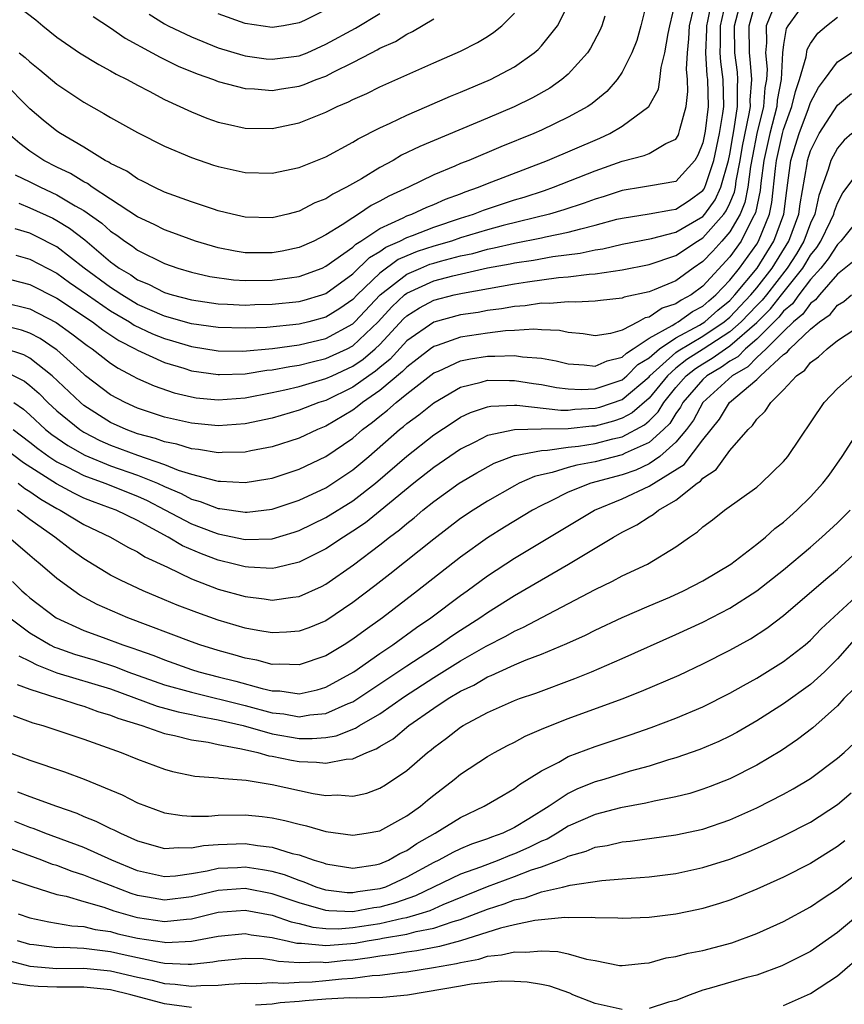
# Model space of a CAD drawing. Units: inches. Extents: x 2583000 to 2586000, y 1554000 to 1557000.
# Drawn here: x 2583150 to 2583212, y 1554126 to 1554199 of the extents above; entities that cross this region are included whole.
import ezdxf

# ---------------------------------------------------------------- set-up
doc = ezdxf.new("R2010")
doc.units = ezdxf.units.IN
doc.header["$MEASUREMENT"] = 0
doc.layers.add('LD25831554_2ft', color=153, linetype='Continuous')

msp = doc.modelspace()

# ---------------------------------------------------------------- linework, layer by layer
at = {"layer": 'LD25831554_2ft'}
for points, elevation in [([(2583149.951, 1554181.951), (2583151, 1554181.669), (2583153, 1554180.615), (2583153.937, 1554179.936), (2583155.273, 1554179), (2583157, 1554177.824), (2583158.39, 1554177), (2583158.752, 1554176.753), (2583160.109, 1554176.109), (2583161, 1554175.754), (2583161.593, 1554175.594), (2583163, 1554175.173), (2583165, 1554174.847), (2583166.83, 1554174.83), (2583169.023, 1554175.023), (2583171, 1554175.296), (2583173, 1554175.77), (2583175, 1554176.857), (2583175.15, 1554177), (2583177.022, 1554179), (2583179, 1554180.548), (2583180.05, 1554181), (2583180.726, 1554181.275), (2583181, 1554181.365), (2583181.513, 1554181.513), (2583183, 1554181.897), (2583183.912, 1554182.089), (2583185, 1554182.405), (2583185.503, 1554182.497), (2583187, 1554182.849), (2583189, 1554183.235), (2583189.317, 1554183.317), (2583191, 1554183.659), (2583191.923, 1554183.923), (2583193, 1554184.173), (2583194.62, 1554184.62), (2583195, 1554184.71), (2583197, 1554185.024), (2583198.669, 1554185.331), (2583199, 1554185.37), (2583199.973, 1554186.027), (2583201, 1554186.749), (2583201.105, 1554186.895), (2583201.153, 1554187), (2583201.21, 1554187.21), (2583201.81, 1554189), (2583202.241, 1554191), (2583202.489, 1554192.489), (2583202.549, 1554193), (2583202.517, 1554195), (2583202.333, 1554196.333), (2583202.289, 1554197), (2583202.32, 1554197.68), (2583202.303, 1554199), (2583202.805, 1554201.195)], 7714), ([(2583149, 1554178.452), (2583151, 1554177.96), (2583152.953, 1554176.953), (2583154.121, 1554176.121), (2583155.249, 1554175.249), (2583155.632, 1554175), (2583157, 1554173.923), (2583157.547, 1554173.547), (2583158.628, 1554173), (2583159, 1554172.793), (2583160.24, 1554172.24), (2583161.724, 1554171.724), (2583163, 1554171.422), (2583163.364, 1554171.364), (2583165, 1554171.208), (2583167, 1554171.354), (2583169, 1554171.738), (2583169.941, 1554171.941), (2583171, 1554172.2), (2583173, 1554172.783), (2583173.447, 1554173), (2583175, 1554173.701), (2583175.774, 1554174.226), (2583176.662, 1554175), (2583177, 1554175.32), (2583178.77, 1554177.23), (2583179, 1554177.45), (2583179.952, 1554178.048), (2583181, 1554178.616), (2583182.511, 1554179), (2583183.143, 1554179.143), (2583187, 1554179.829), (2583187.981, 1554179.982), (2583190.285, 1554180.285), (2583191, 1554180.342), (2583192.552, 1554180.552), (2583193, 1554180.573), (2583195, 1554180.867), (2583197, 1554181.256), (2583199, 1554181.933), (2583200.592, 1554183), (2583201, 1554183.24), (2583202.561, 1554185), (2583202.744, 1554185.256), (2583203, 1554185.815), (2583203.353, 1554186.647), (2583203.418, 1554187), (2583203.48, 1554187.48), (2583203.774, 1554189), (2583203.952, 1554190.048), (2583204.449, 1554192.449), (2583204.529, 1554193), (2583204.524, 1554193.476), (2583204.646, 1554195), (2583204.525, 1554196.525), (2583204.465, 1554197), (2583204.441, 1554199), (2583204.979, 1554201.021)], 7710), ([(2583149, 1554180.295), (2583151, 1554179.785), (2583153, 1554178.76), (2583155.657, 1554177), (2583156.412, 1554176.411), (2583157.612, 1554175.612), (2583158.823, 1554175), (2583159, 1554174.892), (2583161, 1554173.981), (2583162.449, 1554173.551), (2583163, 1554173.372), (2583165, 1554173.079), (2583165.078, 1554173.078), (2583167, 1554173.147), (2583168.6, 1554173.4), (2583169, 1554173.435), (2583170.308, 1554173.692), (2583171, 1554173.786), (2583171.965, 1554174.035), (2583173, 1554174.272), (2583174.565, 1554175), (2583175, 1554175.225), (2583176.864, 1554177), (2583177.891, 1554178.109), (2583178.821, 1554179), (2583179, 1554179.14), (2583181, 1554180.037), (2583182.415, 1554180.415), (2583185, 1554181.008), (2583186.685, 1554181.314), (2583187, 1554181.388), (2583188.411, 1554181.589), (2583189.855, 1554181.855), (2583191.885, 1554182.115), (2583193, 1554182.358), (2583193.564, 1554182.436), (2583195, 1554182.764), (2583197.183, 1554183.183), (2583199, 1554183.672), (2583201, 1554184.826), (2583201.154, 1554185), (2583201.925, 1554186.075), (2583202.347, 1554187), (2583202.899, 1554189), (2583203, 1554189.468), (2583203.222, 1554190.778), (2583203.338, 1554191.338), (2583203.579, 1554193), (2583203.564, 1554194.436), (2583203.609, 1554195), (2583203.565, 1554195.565), (2583203.382, 1554197), (2583203.356, 1554199), (2583203.861, 1554201)], 7712), ([(2583208.751, 1554201), (2583207.313, 1554199), (2583207.203, 1554198.797), (2583207, 1554197.6), (2583206.928, 1554197), (2583206.817, 1554195), (2583206.525, 1554193.475), (2583206.489, 1554193), (2583206.327, 1554192.327), (2583205.968, 1554191), (2583205.53, 1554189), (2583205.306, 1554187.306), (2583205.248, 1554186.752), (2583204.91, 1554185.09), (2583204.695, 1554184.695), (2583203.848, 1554183), (2583203, 1554181.821), (2583201, 1554179.66), (2583200.121, 1554179), (2583199.388, 1554178.612), (2583199, 1554178.334), (2583197.985, 1554178.015), (2583197, 1554177.343), (2583196.714, 1554177.286), (2583196.197, 1554177), (2583195, 1554176.393), (2583194.127, 1554176.127), (2583193, 1554175.958), (2583192.11, 1554176.11), (2583191, 1554176.207), (2583190.35, 1554176.35), (2583189, 1554176.402), (2583188.448, 1554176.448), (2583187, 1554176.356), (2583186.331, 1554176.331), (2583185, 1554176.165), (2583183, 1554175.854), (2583181.249, 1554175.249), (2583181, 1554175.176), (2583180.756, 1554175), (2583179.777, 1554174.223), (2583179, 1554173.643), (2583178.692, 1554173.307), (2583177, 1554171.901), (2583175.714, 1554171), (2583175.327, 1554170.673), (2583175, 1554170.435), (2583173, 1554169.248), (2583172.38, 1554169), (2583171, 1554168.354), (2583169, 1554167.702), (2583167.403, 1554167.403), (2583167, 1554167.313), (2583165.29, 1554167.29), (2583165, 1554167.271), (2583163.518, 1554167.518), (2583163, 1554167.565), (2583161.905, 1554167.905), (2583161, 1554168.08), (2583160.326, 1554168.326), (2583159, 1554168.681), (2583158.146, 1554169), (2583157, 1554169.528), (2583155, 1554170.792), (2583154.747, 1554171), (2583152.65, 1554173), (2583151, 1554174.299), (2583150.538, 1554174.538), (2583149.039, 1554175.039)], 7706), ([(2583196.899, 1554201), (2583196.404, 1554199), (2583196.086, 1554197.914), (2583195.728, 1554197), (2583195, 1554195.561), (2583194.631, 1554195), (2583193.875, 1554194.125), (2583192.781, 1554193.219), (2583192.448, 1554193), (2583191, 1554192.203), (2583189, 1554191.247), (2583188.451, 1554191), (2583186.002, 1554189.998), (2583183.621, 1554189), (2583183, 1554188.758), (2583182.561, 1554188.561), (2583181, 1554187.913), (2583179.12, 1554187), (2583177.664, 1554186.335), (2583177, 1554185.966), (2583176.36, 1554185.64), (2583175.427, 1554185), (2583175, 1554184.741), (2583174.209, 1554184.209), (2583173, 1554183.458), (2583172.091, 1554183), (2583171, 1554182.517), (2583169.746, 1554182.254), (2583169, 1554182.118), (2583167, 1554182.131), (2583166.247, 1554182.247), (2583165, 1554182.504), (2583163.312, 1554183), (2583161.625, 1554183.625), (2583161, 1554183.834), (2583160.229, 1554184.229), (2583159, 1554184.796), (2583157, 1554186.121), (2583155.632, 1554187), (2583155.271, 1554187.271), (2583155, 1554187.402), (2583154.02, 1554188.02), (2583153, 1554188.498), (2583152.025, 1554189), (2583151, 1554189.685), (2583150.243, 1554190.242), (2583149.373, 1554191)], 7722), ([(2583201.67, 1554201), (2583201.346, 1554199.346), (2583201.266, 1554199), (2583201.269, 1554198.731), (2583201.189, 1554197), (2583201.303, 1554195.302), (2583201.344, 1554195), (2583201.391, 1554193), (2583201.178, 1554191.178), (2583201, 1554190.305), (2583200.625, 1554189.375), (2583200.396, 1554189), (2583199, 1554187.419), (2583197.112, 1554187.112), (2583196.526, 1554187), (2583195, 1554186.766), (2583193.675, 1554186.325), (2583193, 1554186.122), (2583192.184, 1554185.816), (2583190.681, 1554185.32), (2583189.614, 1554185), (2583186.158, 1554184.158), (2583185, 1554183.849), (2583183, 1554183.232), (2583182.315, 1554183), (2583181, 1554182.619), (2583179.781, 1554182.22), (2583179, 1554181.902), (2583178.373, 1554181.627), (2583177, 1554180.613), (2583175.31, 1554179), (2583175, 1554178.669), (2583174.019, 1554177.981), (2583173, 1554177.341), (2583171.722, 1554177), (2583171, 1554176.831), (2583168.592, 1554176.592), (2583167, 1554176.523), (2583165, 1554176.568), (2583163, 1554176.845), (2583161, 1554177.413), (2583159, 1554178.297), (2583157.82, 1554179), (2583157.339, 1554179.339), (2583157, 1554179.54), (2583155.032, 1554181), (2583153, 1554182.576), (2583151.399, 1554183.4), (2583151, 1554183.584), (2583149.904, 1554183.904)], 7716), ([(2583149.914, 1554187.914), (2583151, 1554187.401), (2583151.776, 1554187), (2583153, 1554186.439), (2583154.371, 1554185.629), (2583155, 1554185.282), (2583156.335, 1554184.336), (2583157, 1554183.741), (2583157.45, 1554183.45), (2583158.042, 1554183), (2583158.614, 1554182.614), (2583159, 1554182.318), (2583161, 1554181.337), (2583161.993, 1554181), (2583163, 1554180.7), (2583164.375, 1554180.375), (2583166.12, 1554180.12), (2583167, 1554180.066), (2583169, 1554180.088), (2583170.282, 1554180.282), (2583171, 1554180.366), (2583172.715, 1554181), (2583173, 1554181.125), (2583175, 1554182.56), (2583175.221, 1554182.78), (2583175.598, 1554183), (2583177, 1554183.945), (2583178.731, 1554184.731), (2583179, 1554184.873), (2583179.366, 1554185), (2583180.485, 1554185.515), (2583181, 1554185.72), (2583181.885, 1554186.115), (2583183, 1554186.521), (2583183.34, 1554186.66), (2583184.333, 1554187), (2583185, 1554187.279), (2583189.465, 1554189), (2583193.342, 1554190.658), (2583194.095, 1554191), (2583195, 1554191.535), (2583196.994, 1554193.007), (2583197.699, 1554194.301), (2583197.806, 1554195), (2583197.899, 1554195.899), (2583198.185, 1554197), (2583198.432, 1554198.432), (2583198.553, 1554199), (2583199, 1554200.875)], 7720), ([(2583150.194, 1554197), (2583150.653, 1554196.653), (2583151, 1554196.325), (2583151.735, 1554195.735), (2583153, 1554194.654), (2583155, 1554193.331), (2583156.487, 1554192.487), (2583157, 1554192.173), (2583159, 1554191.063), (2583161, 1554190.052), (2583163, 1554189.208), (2583164.653, 1554188.653), (2583165, 1554188.542), (2583167, 1554188.104), (2583169, 1554188.051), (2583171, 1554188.462), (2583173, 1554189.267), (2583175, 1554190.35), (2583175.395, 1554190.605), (2583177, 1554191.423), (2583177.769, 1554191.769), (2583179, 1554192.366), (2583180.501, 1554193), (2583182.239, 1554193.761), (2583183, 1554194.065), (2583185.221, 1554195), (2583187, 1554195.96), (2583188.469, 1554197), (2583188.752, 1554197.248), (2583189, 1554197.515), (2583190.193, 1554199), (2583191, 1554200.546)], 7726), ([(2583206.201, 1554200.201), (2583205.715, 1554199), (2583205.735, 1554197.735), (2583205.647, 1554197), (2583205.768, 1554195.768), (2583205.721, 1554195), (2583205.605, 1554194.395), (2583205.499, 1554193), (2583205.017, 1554191), (2583204.681, 1554189.319), (2583204.538, 1554188.538), (2583204.339, 1554187), (2583204.131, 1554185.869), (2583203.763, 1554185), (2583203, 1554183.682), (2583202.408, 1554183), (2583201.739, 1554182.261), (2583201, 1554181.488), (2583200.277, 1554181), (2583199, 1554180.058), (2583197.375, 1554179.375), (2583197, 1554179.228), (2583195.157, 1554178.844), (2583195, 1554178.757), (2583193.403, 1554178.597), (2583193, 1554178.541), (2583191.548, 1554178.452), (2583191, 1554178.494), (2583189.64, 1554178.36), (2583189, 1554178.382), (2583187.8, 1554178.2), (2583187, 1554178.151), (2583186.033, 1554177.967), (2583185, 1554177.839), (2583184.295, 1554177.705), (2583183, 1554177.509), (2583181, 1554176.986), (2583179, 1554175.577), (2583177.765, 1554174.235), (2583177, 1554173.615), (2583176.671, 1554173.328), (2583176.187, 1554173), (2583175, 1554172.142), (2583173, 1554171.164), (2583172.474, 1554171), (2583171, 1554170.431), (2583169, 1554169.841), (2583167, 1554169.412), (2583165, 1554169.275), (2583163, 1554169.466), (2583161, 1554169.917), (2583159, 1554170.577), (2583158.079, 1554171), (2583157, 1554171.588), (2583155.142, 1554173), (2583155, 1554173.111), (2583153, 1554174.91), (2583152.881, 1554175), (2583151.762, 1554175.762), (2583151, 1554176.158), (2583150.377, 1554176.377), (2583149, 1554176.718)], 7708), ([(2583193.723, 1554199.723), (2583193.503, 1554199), (2583193.357, 1554198.643), (2583192.661, 1554197.34), (2583192.421, 1554197), (2583191, 1554195.415), (2583190.52, 1554195), (2583189.625, 1554194.375), (2583188.345, 1554193.655), (2583186.986, 1554192.986), (2583185, 1554192.134), (2583179.962, 1554190.038), (2583178.621, 1554189.379), (2583177.986, 1554189), (2583177, 1554188.469), (2583175.634, 1554187.634), (2583174.529, 1554187), (2583173.501, 1554186.499), (2583173, 1554186.153), (2583172.167, 1554185.833), (2583171, 1554185.215), (2583170.153, 1554185), (2583169, 1554184.734), (2583167, 1554184.783), (2583166.032, 1554185), (2583165, 1554185.257), (2583164.63, 1554185.37), (2583163, 1554185.917), (2583161, 1554186.64), (2583160.221, 1554187), (2583159.424, 1554187.425), (2583159, 1554187.616), (2583158.194, 1554188.194), (2583157, 1554188.773), (2583156.871, 1554188.87), (2583156.601, 1554189), (2583155, 1554189.988), (2583153.261, 1554191), (2583153, 1554191.173), (2583151.995, 1554191.995), (2583151, 1554192.839), (2583149, 1554194.853)], 7724), ([(2583150.188, 1554185.812), (2583151, 1554185.472), (2583152.693, 1554184.693), (2583153, 1554184.536), (2583153.954, 1554183.954), (2583155.087, 1554183.087), (2583157, 1554181.457), (2583157.273, 1554181.273), (2583157.629, 1554181), (2583158.49, 1554180.49), (2583159, 1554180.13), (2583159.801, 1554179.801), (2583161, 1554179.172), (2583161.566, 1554179), (2583163, 1554178.631), (2583165, 1554178.343), (2583165.676, 1554178.324), (2583167, 1554178.248), (2583167.72, 1554178.28), (2583169, 1554178.306), (2583171, 1554178.512), (2583171.388, 1554178.612), (2583172.696, 1554179), (2583173, 1554179.103), (2583175, 1554180.571), (2583176.23, 1554181.77), (2583177, 1554182.22), (2583177.451, 1554182.55), (2583178.475, 1554183), (2583179, 1554183.278), (2583179.425, 1554183.425), (2583181, 1554184.038), (2583183, 1554184.699), (2583183.961, 1554185), (2583184.699, 1554185.301), (2583185, 1554185.404), (2583187, 1554186.059), (2583187.729, 1554186.271), (2583189.238, 1554186.762), (2583189.913, 1554187), (2583193, 1554188.22), (2583195, 1554188.934), (2583196.647, 1554189.353), (2583197, 1554189.516), (2583198.247, 1554190.247), (2583199, 1554190.583), (2583199.159, 1554190.842), (2583199.222, 1554191), (2583199.281, 1554191.281), (2583199.761, 1554193), (2583199.887, 1554194.113), (2583199.855, 1554195), (2583199.778, 1554195.778), (2583199.848, 1554197), (2583199.967, 1554198.033), (2583200.02, 1554199), (2583200.338, 1554200.338)], 7718), ([(2583150.301, 1554200.301), (2583151.45, 1554199.45), (2583151.97, 1554199), (2583153, 1554198.165), (2583154.694, 1554197), (2583156.121, 1554196.121), (2583157, 1554195.652), (2583157.403, 1554195.403), (2583158.228, 1554195), (2583159, 1554194.575), (2583159.864, 1554194.136), (2583161, 1554193.529), (2583163, 1554192.609), (2583164.147, 1554192.147), (2583165, 1554191.848), (2583165.68, 1554191.679), (2583167, 1554191.393), (2583169, 1554191.374), (2583171, 1554191.798), (2583173, 1554192.589), (2583173.834, 1554193), (2583174.663, 1554193.337), (2583175, 1554193.523), (2583176.026, 1554193.974), (2583177, 1554194.465), (2583181, 1554196.248), (2583183, 1554197.115), (2583184.248, 1554197.752), (2583185, 1554198.21), (2583185.474, 1554198.526), (2583186.071, 1554199), (2583187, 1554199.928)], 7728), ([(2583159.851, 1554199.851), (2583161, 1554199.148), (2583161.274, 1554199), (2583163, 1554198.167), (2583165, 1554197.368), (2583166.815, 1554196.815), (2583167, 1554196.772), (2583168.547, 1554196.548), (2583169, 1554196.511), (2583171, 1554196.763), (2583171.589, 1554197), (2583173, 1554197.622), (2583175.182, 1554198.818), (2583177, 1554199.916)], 7732), ([(2583173, 1554200.185), (2583171.395, 1554199.395), (2583171, 1554199.216), (2583169.854, 1554199), (2583169, 1554198.87), (2583167, 1554199.162), (2583165, 1554199.887)], 7734), ([(2583149.256, 1554173.256), (2583150.588, 1554172.588), (2583151, 1554172.274), (2583151.676, 1554171.676), (2583152.337, 1554171), (2583153, 1554170.378), (2583154.7, 1554169), (2583155, 1554168.811), (2583156.193, 1554168.193), (2583157, 1554167.837), (2583159, 1554167.086), (2583161, 1554166.395), (2583162.015, 1554165.986), (2583163, 1554165.68), (2583164.796, 1554165.204), (2583165, 1554165.168), (2583165.17, 1554165.17), (2583167, 1554165.065), (2583168.672, 1554165.328), (2583169, 1554165.393), (2583171, 1554166.049), (2583173, 1554167.002), (2583175, 1554168.368), (2583175.717, 1554169), (2583176.459, 1554169.541), (2583177, 1554169.997), (2583177.573, 1554170.427), (2583178.204, 1554171), (2583179, 1554171.644), (2583181, 1554173.204), (2583181.347, 1554173.347), (2583183, 1554174.104), (2583183.741, 1554174.259), (2583185, 1554174.46), (2583185.549, 1554174.451), (2583187, 1554174.506), (2583187.593, 1554174.407), (2583189, 1554174.295), (2583190.098, 1554174.098), (2583191, 1554173.887), (2583192.188, 1554173.812), (2583193, 1554173.709), (2583193.895, 1554174.105), (2583195, 1554174.365), (2583195.319, 1554174.681), (2583195.826, 1554175), (2583197, 1554175.785), (2583198.722, 1554176.722), (2583199, 1554176.908), (2583199.173, 1554177), (2583200.237, 1554177.763), (2583201, 1554178.166), (2583201.439, 1554178.561), (2583201.974, 1554179), (2583203, 1554180.101), (2583203.723, 1554181), (2583205, 1554182.771), (2583205.142, 1554183), (2583205.943, 1554185), (2583206.128, 1554185.872), (2583206.39, 1554188.39), (2583206.471, 1554189), (2583206.918, 1554191), (2583207, 1554191.303), (2583207.621, 1554193), (2583207.874, 1554194.126), (2583208.191, 1554195), (2583208.686, 1554196.686), (2583208.759, 1554197.241), (2583209, 1554197.686), (2583209.542, 1554198.458), (2583210.189, 1554199), (2583211, 1554199.641)], 7704), ([(2583155.7, 1554199.7), (2583157, 1554198.841), (2583158.073, 1554198.073), (2583160.093, 1554197), (2583160.667, 1554196.667), (2583162.01, 1554196.01), (2583163.42, 1554195.42), (2583164.649, 1554195), (2583165, 1554194.861), (2583167, 1554194.329), (2583167.685, 1554194.315), (2583169, 1554194.193), (2583169.686, 1554194.314), (2583171, 1554194.512), (2583171.37, 1554194.631), (2583172.264, 1554195), (2583173, 1554195.268), (2583173.581, 1554195.581), (2583175, 1554196.274), (2583176.375, 1554197), (2583176.794, 1554197.205), (2583177, 1554197.331), (2583178.159, 1554197.842), (2583179, 1554198.382), (2583179.431, 1554198.569), (2583181, 1554199.506)], 7730), ([(2583149.805, 1554171), (2583150.518, 1554170.518), (2583151, 1554170.089), (2583152.162, 1554169), (2583152.625, 1554168.625), (2583153.813, 1554167.813), (2583155.089, 1554167.089), (2583157, 1554166.309), (2583159, 1554165.612), (2583160.487, 1554165), (2583161, 1554164.755), (2583162.234, 1554164.234), (2583163, 1554163.825), (2583163.656, 1554163.656), (2583165, 1554163.127), (2583165.121, 1554163.121), (2583167, 1554162.846), (2583167.149, 1554162.851), (2583169, 1554163.072), (2583171, 1554163.743), (2583173, 1554164.677), (2583173.518, 1554165), (2583175, 1554165.996), (2583176.189, 1554167), (2583178.455, 1554169), (2583178.766, 1554169.234), (2583179, 1554169.446), (2583179.902, 1554170.098), (2583181, 1554170.984), (2583183, 1554172.148), (2583184.519, 1554172.519), (2583185, 1554172.67), (2583186.639, 1554172.639), (2583187, 1554172.653), (2583188.419, 1554172.419), (2583189, 1554172.341), (2583190.121, 1554172.121), (2583191, 1554172.017), (2583191.969, 1554171.969), (2583193, 1554172.024), (2583195, 1554172.702), (2583195.351, 1554173), (2583196.18, 1554173.821), (2583197, 1554174.337), (2583197.77, 1554175), (2583199, 1554175.821), (2583200.762, 1554176.762), (2583201.147, 1554177), (2583202.123, 1554177.877), (2583203, 1554178.597), (2583203.384, 1554179), (2583205.03, 1554181), (2583206.276, 1554183), (2583207.011, 1554185), (2583207.229, 1554186.771), (2583207.327, 1554187.327), (2583207.542, 1554189), (2583207.874, 1554190.126), (2583208.155, 1554191), (2583208.85, 1554192.85), (2583209, 1554193.291), (2583209.592, 1554194.407), (2583210.045, 1554195), (2583211, 1554196.328), (2583212.609, 1554197.391)], 7702), ([(2583149.767, 1554169), (2583151, 1554168.05), (2583151.58, 1554167.58), (2583152.4, 1554167), (2583153, 1554166.609), (2583153.779, 1554166.221), (2583155, 1554165.576), (2583156.569, 1554165), (2583159, 1554164.041), (2583159.712, 1554163.712), (2583161.037, 1554163.037), (2583163, 1554161.992), (2583164.63, 1554161.37), (2583165, 1554161.235), (2583167, 1554160.814), (2583169, 1554160.882), (2583170.636, 1554161.365), (2583171, 1554161.486), (2583173, 1554162.455), (2583175, 1554163.71), (2583176.681, 1554165), (2583179, 1554167.022), (2583181, 1554168.596), (2583182.443, 1554169.557), (2583183, 1554169.91), (2583183.737, 1554170.263), (2583185, 1554170.692), (2583185.256, 1554170.744), (2583187, 1554170.811), (2583187.185, 1554170.815), (2583190.44, 1554170.44), (2583191, 1554170.446), (2583191.496, 1554170.504), (2583193, 1554170.574), (2583193.335, 1554170.665), (2583195, 1554171.232), (2583197, 1554172.926), (2583197.061, 1554173), (2583199, 1554174.717), (2583199.159, 1554174.841), (2583201, 1554175.929), (2583202.591, 1554177), (2583203, 1554177.352), (2583204.567, 1554179), (2583205, 1554179.525), (2583206.15, 1554181), (2583207.398, 1554183), (2583208.131, 1554185), (2583208.227, 1554185.773), (2583208.748, 1554188.748), (2583208.781, 1554189), (2583209, 1554189.696), (2583209.653, 1554191), (2583211, 1554193.102), (2583212.036, 1554193.964)], 7700), ([(2583212.061, 1554191), (2583211.51, 1554190.49), (2583211, 1554189.918), (2583210.51, 1554189), (2583210.323, 1554188.323), (2583209.611, 1554186.389), (2583209.318, 1554185), (2583209, 1554184.337), (2583208.501, 1554183), (2583207.949, 1554182.052), (2583207.276, 1554181), (2583205.718, 1554179), (2583205.398, 1554178.602), (2583205, 1554178.209), (2583203.85, 1554177), (2583203, 1554176.252), (2583201.03, 1554174.97), (2583199.807, 1554174.193), (2583199, 1554173.561), (2583198.367, 1554173), (2583197, 1554171.326), (2583195.756, 1554170.244), (2583195, 1554169.835), (2583194.373, 1554169.627), (2583193, 1554169.254), (2583192.757, 1554169.243), (2583191, 1554169.039), (2583188.978, 1554169.021), (2583187, 1554168.981), (2583185, 1554168.545), (2583184.06, 1554168.06), (2583183, 1554167.543), (2583181, 1554166.179), (2583179.525, 1554165), (2583177.037, 1554162.963), (2583175.926, 1554162.075), (2583175, 1554161.438), (2583174.298, 1554161), (2583173, 1554160.122), (2583171, 1554159.133), (2583169.281, 1554158.719), (2583169, 1554158.681), (2583167.236, 1554158.764), (2583167, 1554158.789), (2583166.207, 1554159), (2583165, 1554159.287), (2583163.75, 1554159.75), (2583162.35, 1554160.349), (2583161.272, 1554161), (2583159, 1554162.228), (2583157.421, 1554163), (2583157, 1554163.163), (2583155.641, 1554163.641), (2583155, 1554163.906), (2583154.261, 1554164.261), (2583152.972, 1554164.973), (2583150.517, 1554166.517), (2583149, 1554167.688)], 7698), ([(2583150.118, 1554165), (2583150.62, 1554164.62), (2583151, 1554164.392), (2583151.823, 1554163.823), (2583153, 1554163.13), (2583153.258, 1554163), (2583155, 1554161.93), (2583156.993, 1554161), (2583158.264, 1554160.264), (2583159, 1554159.906), (2583159.541, 1554159.541), (2583161.232, 1554158.768), (2583163, 1554157.9), (2583165, 1554157.132), (2583167, 1554156.579), (2583168.418, 1554156.418), (2583169, 1554156.325), (2583170.541, 1554156.541), (2583171, 1554156.579), (2583172.664, 1554157.336), (2583173, 1554157.515), (2583175.047, 1554158.953), (2583177, 1554160.432), (2583177.709, 1554161), (2583178.456, 1554161.544), (2583179, 1554162.025), (2583179.555, 1554162.446), (2583180.198, 1554163), (2583181, 1554163.641), (2583182.886, 1554165), (2583184.214, 1554165.785), (2583185.505, 1554166.494), (2583187, 1554167.062), (2583187.064, 1554167.064), (2583189, 1554167.45), (2583189.456, 1554167.456), (2583191, 1554167.678), (2583191.764, 1554167.764), (2583193, 1554167.953), (2583194.3, 1554168.3), (2583195, 1554168.464), (2583196.654, 1554169.346), (2583197, 1554169.652), (2583197.684, 1554170.316), (2583198.106, 1554171), (2583199, 1554172.111), (2583199.761, 1554173), (2583200.456, 1554173.544), (2583201, 1554173.891), (2583201.705, 1554174.295), (2583202.678, 1554175), (2583203, 1554175.21), (2583205, 1554176.962), (2583206.024, 1554177.976), (2583206.85, 1554179), (2583208.419, 1554181), (2583208.646, 1554181.354), (2583209, 1554181.963), (2583209.468, 1554182.532), (2583209.764, 1554183), (2583210.488, 1554184.488), (2583210.733, 1554185), (2583210.78, 1554185.22), (2583211, 1554185.814), (2583211.413, 1554186.587), (2583213, 1554188.72)], 7696), ([(2583212.872, 1554185), (2583211.264, 1554183), (2583211.139, 1554182.861), (2583211, 1554182.75), (2583210.322, 1554181.678), (2583209.765, 1554181), (2583209, 1554180.144), (2583208.138, 1554179), (2583207.664, 1554178.336), (2583207, 1554177.782), (2583206.651, 1554177.349), (2583205, 1554175.714), (2583204.165, 1554175), (2583203.597, 1554174.404), (2583203, 1554174.07), (2583202.38, 1554173.62), (2583201.297, 1554173), (2583201, 1554172.724), (2583199.523, 1554171), (2583199.342, 1554170.658), (2583199, 1554170.198), (2583198.543, 1554169.457), (2583198.073, 1554169), (2583197, 1554168.036), (2583195.231, 1554167.231), (2583195, 1554167.109), (2583193, 1554166.599), (2583191.644, 1554166.356), (2583191, 1554166.174), (2583189.806, 1554165.806), (2583189, 1554165.643), (2583188.482, 1554165.518), (2583187.343, 1554165), (2583187, 1554164.818), (2583185, 1554163.672), (2583183.929, 1554163), (2583183, 1554162.378), (2583181, 1554160.859), (2583177.751, 1554158.249), (2583176.628, 1554157.371), (2583175, 1554156.136), (2583173, 1554154.792), (2583171.731, 1554154.268), (2583171, 1554154.003), (2583170.072, 1554153.928), (2583169, 1554153.893), (2583167.936, 1554154.065), (2583167, 1554154.242), (2583165, 1554154.821), (2583163.391, 1554155.391), (2583161.948, 1554155.948), (2583161, 1554156.351), (2583159.404, 1554157), (2583157.779, 1554157.779), (2583157, 1554158.188), (2583155, 1554159.393), (2583154.062, 1554160.061), (2583152.843, 1554161), (2583151, 1554162.32), (2583150.082, 1554163)], 7694), ([(2583212.366, 1554181.635), (2583211, 1554180.542), (2583209.66, 1554179), (2583209.37, 1554178.629), (2583209, 1554178.37), (2583208.43, 1554177.57), (2583207.746, 1554177), (2583207, 1554176.289), (2583205.695, 1554175), (2583205, 1554174.346), (2583204.343, 1554173.657), (2583203.169, 1554173), (2583201, 1554171.008), (2583200.302, 1554169.698), (2583199.784, 1554169), (2583199, 1554168.047), (2583197.794, 1554167), (2583197, 1554166.451), (2583196.013, 1554165.987), (2583195, 1554165.625), (2583192.684, 1554165), (2583191, 1554164.34), (2583189.67, 1554163.67), (2583189, 1554163.359), (2583188.348, 1554163), (2583186.262, 1554161.738), (2583185, 1554160.947), (2583183, 1554159.513), (2583179.798, 1554157), (2583177.186, 1554155), (2583175.903, 1554154.097), (2583175, 1554153.424), (2583174.34, 1554153), (2583173, 1554152.187), (2583171, 1554151.501), (2583169.565, 1554151.565), (2583169, 1554151.547), (2583167.853, 1554151.853), (2583167, 1554151.999), (2583166.239, 1554152.239), (2583165, 1554152.566), (2583163.631, 1554153), (2583163, 1554153.226), (2583158.273, 1554155), (2583155.993, 1554155.993), (2583154.699, 1554156.699), (2583154.252, 1554157), (2583153, 1554157.923), (2583151.769, 1554159), (2583151.338, 1554159.338), (2583151, 1554159.643), (2583149.41, 1554161)], 7692), ([(2583149.7, 1554157.7), (2583150.406, 1554157), (2583150.733, 1554156.733), (2583151, 1554156.485), (2583152.94, 1554155), (2583155, 1554154.071), (2583156.45, 1554153.55), (2583157.894, 1554153), (2583158.727, 1554152.727), (2583159, 1554152.619), (2583160.203, 1554152.203), (2583161, 1554151.877), (2583163, 1554151.178), (2583163.554, 1554151), (2583165, 1554150.624), (2583166.305, 1554150.305), (2583168.245, 1554149.755), (2583169, 1554149.592), (2583169.573, 1554149.573), (2583171, 1554149.365), (2583172.342, 1554149.658), (2583173, 1554149.851), (2583175.067, 1554151), (2583177, 1554152.351), (2583177.969, 1554153), (2583179.723, 1554154.278), (2583180.784, 1554155), (2583183, 1554156.663), (2583183.48, 1554157), (2583185, 1554158.128), (2583187, 1554159.444), (2583192.946, 1554163), (2583195, 1554163.842), (2583197, 1554164.781), (2583199.6, 1554166.4), (2583201, 1554168.221), (2583202.233, 1554169.767), (2583202.99, 1554171), (2583205, 1554172.711), (2583205.291, 1554173), (2583207, 1554174.562), (2583207.26, 1554174.74), (2583207.459, 1554175), (2583209, 1554176.444), (2583209.67, 1554177), (2583210.452, 1554177.547), (2583211, 1554178.247), (2583211.476, 1554178.524), (2583212.049, 1554179)], 7690), ([(2583149.506, 1554155), (2583151, 1554153.895), (2583152.507, 1554153), (2583152.831, 1554152.831), (2583153, 1554152.764), (2583154.308, 1554152.308), (2583155.848, 1554151.848), (2583157.364, 1554151.364), (2583158.279, 1554151), (2583161, 1554150.035), (2583163, 1554149.475), (2583167, 1554148.481), (2583169, 1554147.955), (2583169.861, 1554147.861), (2583171, 1554147.66), (2583171.799, 1554147.799), (2583173, 1554147.903), (2583174.635, 1554148.635), (2583175, 1554148.773), (2583175.366, 1554149), (2583179, 1554151.437), (2583181.408, 1554153), (2583182.344, 1554153.656), (2583183, 1554154.096), (2583184.424, 1554155), (2583185, 1554155.406), (2583187, 1554156.665), (2583191.007, 1554158.993), (2583194.359, 1554161), (2583195, 1554161.36), (2583196.094, 1554161.907), (2583197, 1554162.505), (2583197.321, 1554162.68), (2583197.7, 1554163), (2583199, 1554163.746), (2583200.577, 1554165), (2583200.837, 1554165.163), (2583201, 1554165.373), (2583201.979, 1554166.02), (2583203, 1554167.447), (2583204.359, 1554169), (2583204.694, 1554169.306), (2583205, 1554169.762), (2583205.642, 1554170.358), (2583206.052, 1554171), (2583207, 1554171.937), (2583207.967, 1554173), (2583208.58, 1554173.42), (2583209, 1554173.97), (2583209.601, 1554174.398), (2583210.225, 1554175), (2583211, 1554175.604), (2583213, 1554176.928)], 7688), ([(2583150.183, 1554152.183), (2583151, 1554151.788), (2583151.519, 1554151.518), (2583153, 1554150.929), (2583157, 1554149.723), (2583160.448, 1554148.448), (2583162.02, 1554148.019), (2583163, 1554147.826), (2583163.666, 1554147.666), (2583165, 1554147.43), (2583166.852, 1554147), (2583169, 1554146.393), (2583171, 1554146.051), (2583171.972, 1554146.029), (2583173, 1554146.116), (2583173.759, 1554146.241), (2583175.192, 1554146.808), (2583175.48, 1554147), (2583177, 1554147.883), (2583178.836, 1554149.164), (2583181, 1554150.567), (2583183, 1554151.809), (2583184.904, 1554152.904), (2583186.354, 1554153.646), (2583187, 1554154.026), (2583187.683, 1554154.318), (2583189.039, 1554155.039), (2583193, 1554157.101), (2583194.278, 1554157.722), (2583195, 1554158.116), (2583196.881, 1554159), (2583199, 1554160.269), (2583200.015, 1554161), (2583200.609, 1554161.39), (2583201, 1554161.764), (2583201.712, 1554162.288), (2583202.612, 1554163), (2583205, 1554164.718), (2583205.338, 1554165), (2583207, 1554166.616), (2583207.318, 1554167), (2583210.009, 1554171), (2583211, 1554172.049), (2583212.076, 1554173)], 7686), ([(2583150.061, 1554150.06), (2583151, 1554149.713), (2583153, 1554149.053), (2583153.206, 1554149), (2583154.559, 1554148.558), (2583155, 1554148.447), (2583156.053, 1554148.053), (2583157, 1554147.78), (2583157.542, 1554147.543), (2583159.311, 1554147), (2583161, 1554146.412), (2583161.733, 1554146.267), (2583163, 1554145.942), (2583164.243, 1554145.757), (2583165, 1554145.59), (2583166.719, 1554145.281), (2583167.946, 1554145), (2583168.762, 1554144.762), (2583169, 1554144.73), (2583170.425, 1554144.425), (2583171, 1554144.322), (2583172.285, 1554144.285), (2583173, 1554144.194), (2583174.497, 1554144.497), (2583175, 1554144.522), (2583176.038, 1554145), (2583176.737, 1554145.263), (2583177, 1554145.439), (2583177.982, 1554146.018), (2583179.151, 1554147), (2583181, 1554148.283), (2583182.078, 1554149), (2583183, 1554149.549), (2583183.988, 1554150.012), (2583185, 1554150.613), (2583185.281, 1554150.719), (2583185.871, 1554151), (2583187, 1554151.505), (2583187.874, 1554151.874), (2583189, 1554152.301), (2583190.905, 1554153.095), (2583192.281, 1554153.72), (2583193, 1554154.079), (2583195, 1554155.021), (2583197, 1554155.903), (2583198.552, 1554156.552), (2583199.566, 1554157), (2583201, 1554157.746), (2583203.075, 1554159), (2583205, 1554160.471), (2583205.655, 1554161), (2583206.36, 1554161.64), (2583207, 1554162.112), (2583207.459, 1554162.541), (2583207.989, 1554163), (2583209, 1554164), (2583209.927, 1554165), (2583210.381, 1554165.619), (2583211.346, 1554167), (2583212.786, 1554169.214)], 7684), ([(2583149.744, 1554147.744), (2583151.209, 1554147.209), (2583151.962, 1554147), (2583155, 1554145.998), (2583157.779, 1554145), (2583159, 1554144.495), (2583161, 1554143.76), (2583161.596, 1554143.596), (2583163.248, 1554143.247), (2583165, 1554143.106), (2583165.085, 1554143.085), (2583167.066, 1554142.934), (2583169, 1554142.613), (2583172.049, 1554141.951), (2583173, 1554141.803), (2583173.845, 1554141.845), (2583175, 1554141.76), (2583176.026, 1554141.974), (2583177, 1554142.336), (2583177.414, 1554142.587), (2583179, 1554143.662), (2583180.533, 1554145), (2583180.803, 1554145.197), (2583181, 1554145.371), (2583181.946, 1554146.054), (2583183, 1554146.883), (2583183.189, 1554147), (2583185, 1554147.968), (2583187, 1554148.852), (2583187.386, 1554149), (2583188.584, 1554149.416), (2583191.496, 1554150.504), (2583192.718, 1554151), (2583195, 1554151.989), (2583199, 1554153.777), (2583201, 1554154.694), (2583203, 1554155.715), (2583205, 1554157.002), (2583207, 1554158.574), (2583209, 1554160.266), (2583209.851, 1554161), (2583211, 1554162.07), (2583211.468, 1554162.533), (2583211.936, 1554163)], 7682), ([(2583149, 1554145.168), (2583151, 1554144.422), (2583153.572, 1554143.572), (2583155.023, 1554143.023), (2583157.849, 1554141.849), (2583159, 1554141.269), (2583159.67, 1554141), (2583161, 1554140.525), (2583162.313, 1554140.313), (2583163, 1554140.273), (2583164.278, 1554140.278), (2583165, 1554140.345), (2583167, 1554140.378), (2583168.253, 1554140.253), (2583169, 1554140.155), (2583169.952, 1554139.952), (2583171, 1554139.673), (2583171.556, 1554139.556), (2583173, 1554139.138), (2583175, 1554138.853), (2583175.987, 1554139), (2583177, 1554139.173), (2583179, 1554140.283), (2583180.014, 1554141), (2583180.542, 1554141.458), (2583181, 1554141.828), (2583182.532, 1554143), (2583183, 1554143.382), (2583185, 1554144.699), (2583185.517, 1554145), (2583186.478, 1554145.522), (2583187, 1554145.773), (2583187.795, 1554146.204), (2583189.19, 1554146.81), (2583191, 1554147.523), (2583195, 1554148.988), (2583196.45, 1554149.55), (2583199.246, 1554150.754), (2583201, 1554151.58), (2583203, 1554152.604), (2583204.543, 1554153.457), (2583205.76, 1554154.24), (2583207, 1554155.19), (2583210.13, 1554157.87), (2583211, 1554158.588), (2583213, 1554160.419)], 7680), ([(2583150.074, 1554142.074), (2583151, 1554141.717), (2583152.968, 1554141), (2583154.48, 1554140.48), (2583155, 1554140.25), (2583155.899, 1554139.899), (2583157, 1554139.353), (2583157.248, 1554139.248), (2583157.727, 1554139), (2583159, 1554138.445), (2583161, 1554137.861), (2583162.051, 1554137.949), (2583163, 1554137.904), (2583163.909, 1554138.091), (2583165, 1554138.171), (2583167, 1554138.235), (2583167.918, 1554138.081), (2583169, 1554137.964), (2583170.498, 1554137.501), (2583171, 1554137.384), (2583172.115, 1554137), (2583172.803, 1554136.803), (2583173, 1554136.721), (2583175, 1554136.406), (2583176.645, 1554136.645), (2583177, 1554136.714), (2583177.643, 1554137), (2583178.498, 1554137.502), (2583179, 1554137.726), (2583179.758, 1554138.242), (2583181.103, 1554139), (2583183, 1554140.178), (2583184.759, 1554141), (2583186.163, 1554141.836), (2583187, 1554142.314), (2583187.38, 1554142.62), (2583189, 1554143.624), (2583190.289, 1554144.289), (2583191, 1554144.697), (2583193, 1554145.452), (2583195.666, 1554146.334), (2583197.149, 1554146.85), (2583199, 1554147.557), (2583201, 1554148.403), (2583203, 1554149.41), (2583204.012, 1554149.988), (2583205, 1554150.528), (2583207, 1554151.762), (2583208.6, 1554153), (2583209, 1554153.341), (2583209.801, 1554154.199), (2583213, 1554157.158)], 7678), ([(2583212.427, 1554153.573), (2583211, 1554151.956), (2583210.029, 1554151), (2583209, 1554150.042), (2583207, 1554148.608), (2583205, 1554147.341), (2583203.517, 1554146.483), (2583203, 1554146.211), (2583202.184, 1554145.816), (2583200.782, 1554145.218), (2583199, 1554144.597), (2583198.443, 1554144.443), (2583197, 1554143.986), (2583195.599, 1554143.6), (2583193.653, 1554143), (2583193, 1554142.814), (2583191.693, 1554142.307), (2583191, 1554141.964), (2583189.574, 1554141), (2583188.065, 1554140.065), (2583187, 1554139.429), (2583186.127, 1554139), (2583185.295, 1554138.705), (2583185, 1554138.578), (2583183.822, 1554138.179), (2583183, 1554137.829), (2583182.436, 1554137.563), (2583181.374, 1554137), (2583181, 1554136.83), (2583179, 1554135.731), (2583177.417, 1554135), (2583177, 1554134.86), (2583175.364, 1554134.636), (2583175, 1554134.57), (2583174.582, 1554134.582), (2583173, 1554134.774), (2583172.277, 1554135), (2583171.374, 1554135.374), (2583171, 1554135.481), (2583169.91, 1554135.91), (2583169, 1554136.144), (2583168.285, 1554136.285), (2583167, 1554136.467), (2583166.432, 1554136.432), (2583165, 1554136.38), (2583164.18, 1554136.18), (2583163, 1554135.976), (2583161.812, 1554135.812), (2583161, 1554135.758), (2583159, 1554136.207), (2583157.087, 1554137), (2583155, 1554137.93), (2583152.11, 1554139), (2583151.324, 1554139.324), (2583151, 1554139.426), (2583149.869, 1554139.869)], 7676), ([(2583212.246, 1554149.754), (2583211.482, 1554149), (2583211, 1554148.474), (2583209.164, 1554146.836), (2583208.042, 1554145.958), (2583206.847, 1554145.153), (2583205, 1554144.057), (2583203, 1554143.05), (2583201.539, 1554142.46), (2583201, 1554142.262), (2583200.038, 1554141.962), (2583199, 1554141.703), (2583197.39, 1554141.39), (2583196.77, 1554141.23), (2583194.884, 1554140.884), (2583193, 1554140.393), (2583191, 1554139.515), (2583190.178, 1554139), (2583189.433, 1554138.567), (2583189, 1554138.399), (2583188.063, 1554137.937), (2583187, 1554137.473), (2583186.651, 1554137.349), (2583185.84, 1554137), (2583184.485, 1554136.485), (2583183, 1554135.946), (2583179.653, 1554134.347), (2583178.167, 1554133.833), (2583177, 1554133.511), (2583176.55, 1554133.45), (2583175, 1554133.165), (2583173.221, 1554133.221), (2583173, 1554133.247), (2583171, 1554133.824), (2583169, 1554134.507), (2583167, 1554134.883), (2583165, 1554134.754), (2583163, 1554134.269), (2583161, 1554134.026), (2583159.745, 1554134.255), (2583159, 1554134.374), (2583158.516, 1554134.516), (2583157, 1554135.116), (2583155.633, 1554135.633), (2583155, 1554135.895), (2583154.148, 1554136.148), (2583153, 1554136.596), (2583152.688, 1554136.688), (2583151.898, 1554137), (2583149, 1554138.056)], 7674), ([(2583149.572, 1554135.573), (2583151.06, 1554135.06), (2583153, 1554134.453), (2583153.689, 1554134.311), (2583155, 1554133.919), (2583156.485, 1554133.515), (2583157.241, 1554133.241), (2583158.792, 1554132.792), (2583159, 1554132.745), (2583161, 1554132.444), (2583162.625, 1554132.625), (2583163, 1554132.643), (2583165, 1554133.13), (2583167, 1554133.287), (2583169, 1554132.915), (2583170.411, 1554132.411), (2583171, 1554132.289), (2583172.021, 1554132.021), (2583173, 1554131.929), (2583173.904, 1554131.904), (2583175, 1554131.982), (2583177, 1554132.292), (2583178.684, 1554132.684), (2583179, 1554132.736), (2583179.922, 1554133), (2583180.732, 1554133.268), (2583181.699, 1554133.699), (2583185, 1554135.035), (2583187, 1554135.773), (2583188.273, 1554136.273), (2583189, 1554136.511), (2583190.315, 1554137), (2583190.809, 1554137.191), (2583191, 1554137.302), (2583192.335, 1554137.664), (2583193, 1554137.965), (2583193.903, 1554138.097), (2583195, 1554138.357), (2583195.588, 1554138.412), (2583199, 1554138.87), (2583201, 1554139.306), (2583203, 1554139.993), (2583205, 1554140.878), (2583207, 1554141.892), (2583207.712, 1554142.288), (2583209, 1554143.063), (2583211, 1554144.587), (2583211.492, 1554145), (2583212.28, 1554145.72)], 7672), ([(2583150.131, 1554133), (2583151, 1554132.725), (2583152.408, 1554132.408), (2583154.112, 1554132.112), (2583155, 1554132.058), (2583155.852, 1554131.852), (2583157, 1554131.689), (2583157.536, 1554131.536), (2583159, 1554131.203), (2583161, 1554130.896), (2583161.109, 1554130.891), (2583163.015, 1554130.985), (2583165, 1554131.358), (2583167, 1554131.542), (2583167.45, 1554131.45), (2583169, 1554131.258), (2583169.19, 1554131.19), (2583170.11, 1554131), (2583170.83, 1554130.83), (2583171.176, 1554130.825), (2583173, 1554130.653), (2583175.164, 1554130.836), (2583176.057, 1554131), (2583177, 1554131.152), (2583177.198, 1554131.198), (2583179, 1554131.496), (2583179.694, 1554131.694), (2583181, 1554131.935), (2583182.439, 1554132.439), (2583183, 1554132.593), (2583185, 1554133.366), (2583186.248, 1554133.752), (2583187, 1554134.051), (2583187.795, 1554134.206), (2583189, 1554134.642), (2583190.575, 1554135), (2583191.144, 1554135.144), (2583193.487, 1554135.487), (2583195, 1554135.601), (2583195.666, 1554135.666), (2583197, 1554135.759), (2583199, 1554136.014), (2583201, 1554136.441), (2583203, 1554137.069), (2583204.382, 1554137.618), (2583205.776, 1554138.224), (2583207, 1554138.796), (2583209, 1554139.82), (2583211, 1554141.132), (2583212.011, 1554141.989)], 7670), ([(2583211.561, 1554138.439), (2583211, 1554138.002), (2583209, 1554136.74), (2583207, 1554135.731), (2583205, 1554134.838), (2583203.699, 1554134.301), (2583203, 1554134.029), (2583202.226, 1554133.774), (2583201, 1554133.401), (2583200.674, 1554133.326), (2583199, 1554132.973), (2583197, 1554132.727), (2583195, 1554132.652), (2583194.684, 1554132.684), (2583193, 1554132.704), (2583192.74, 1554132.74), (2583191, 1554132.723), (2583190.734, 1554132.734), (2583188.523, 1554132.523), (2583187, 1554132.201), (2583185.957, 1554131.957), (2583183, 1554131.014), (2583181.428, 1554130.572), (2583179.744, 1554130.256), (2583179, 1554130.164), (2583178.018, 1554129.982), (2583177, 1554129.868), (2583176.267, 1554129.733), (2583175, 1554129.575), (2583174.466, 1554129.534), (2583173, 1554129.381), (2583172.58, 1554129.42), (2583171, 1554129.381), (2583169.466, 1554129.466), (2583169, 1554129.576), (2583168.341, 1554129.659), (2583167, 1554129.696), (2583165, 1554129.498), (2583164.584, 1554129.416), (2583163, 1554129.253), (2583162.758, 1554129.242), (2583161, 1554129.33), (2583160.61, 1554129.39), (2583158.067, 1554129.933), (2583157, 1554130.185), (2583155, 1554130.422), (2583153.503, 1554130.497), (2583153, 1554130.493), (2583151.289, 1554130.711), (2583151, 1554130.735), (2583150.079, 1554131)], 7668), ([(2583149.511, 1554129.511), (2583151, 1554129.117), (2583153, 1554128.957), (2583155, 1554128.97), (2583157, 1554128.768), (2583159, 1554128.294), (2583160.074, 1554128.074), (2583161, 1554127.827), (2583161.79, 1554127.79), (2583163, 1554127.624), (2583163.69, 1554127.69), (2583165, 1554127.711), (2583165.784, 1554127.784), (2583167, 1554127.867), (2583167.844, 1554127.844), (2583169, 1554127.909), (2583169.855, 1554127.855), (2583171, 1554127.936), (2583171.96, 1554127.96), (2583173, 1554128.046), (2583174.178, 1554128.178), (2583175, 1554128.22), (2583176.429, 1554128.429), (2583177, 1554128.444), (2583178.684, 1554128.684), (2583179, 1554128.712), (2583180.983, 1554129.017), (2583182.689, 1554129.311), (2583183, 1554129.398), (2583184.358, 1554129.642), (2583185, 1554129.858), (2583186.045, 1554129.955), (2583187, 1554130.195), (2583187.845, 1554130.155), (2583189, 1554130.268), (2583190.219, 1554130.219), (2583191, 1554130.04), (2583192.367, 1554129.633), (2583193, 1554129.534), (2583194.819, 1554129.181), (2583195, 1554129.16), (2583196.658, 1554129.342), (2583197, 1554129.357), (2583198.27, 1554129.729), (2583199, 1554129.836), (2583199.912, 1554130.088), (2583201, 1554130.296), (2583203.147, 1554130.853), (2583205, 1554131.552), (2583207, 1554132.448), (2583209, 1554133.519), (2583209.873, 1554134.127), (2583211, 1554134.868), (2583213, 1554136.447)], 7666), ([(2583217, 1554136.615), (2583211, 1554131.625), (2583209, 1554130.211), (2583206.864, 1554129.136), (2583205, 1554128.464), (2583204.267, 1554128.268), (2583201.465, 1554127.464), (2583201, 1554127.346), (2583200.049, 1554127), (2583199, 1554126.577), (2583198.436, 1554126.436), (2583197, 1554125.974)], 7664), ([(2583163, 1554126.045), (2583161, 1554126.321), (2583158.505, 1554127), (2583157, 1554127.363), (2583155, 1554127.564), (2583153, 1554127.563), (2583151.619, 1554127.619), (2583151, 1554127.665), (2583149.821, 1554127.821), (2583149, 1554128.037), (2583148.179, 1554128.179), (2583147, 1554128.619), (2583146.662, 1554128.662), (2583145.708, 1554129), (2583144.686, 1554129.314), (2583143, 1554129.644), (2583142.247, 1554129.753), (2583141, 1554129.693), (2583140.415, 1554129.585), (2583139.146, 1554129), (2583139, 1554128.914), (2583137.399, 1554127), (2583137.238, 1554126.762), (2583137, 1554126.269)], 7664), ([(2583207, 1554126.207), (2583209, 1554127.095), (2583211, 1554128.411), (2583213, 1554130.142)], 7662), ([(2583195, 1554125.902), (2583193, 1554126.357), (2583191.332, 1554127), (2583191.109, 1554127.108), (2583189.633, 1554127.633), (2583189, 1554127.765), (2583187.939, 1554127.939), (2583187, 1554127.989), (2583186.009, 1554128.009), (2583183.786, 1554127.786), (2583183, 1554127.627), (2583179.044, 1554126.956), (2583177.211, 1554126.789), (2583175.257, 1554126.743), (2583174.763, 1554126.763), (2583173, 1554126.677), (2583171.454, 1554126.546), (2583171, 1554126.491), (2583169.607, 1554126.393), (2583169, 1554126.295), (2583167.77, 1554126.23)], 7664)]:
    msp.add_lwpolyline(points, dxfattribs=dict(at, elevation=elevation))

doc.saveas('drawing.dxf')
